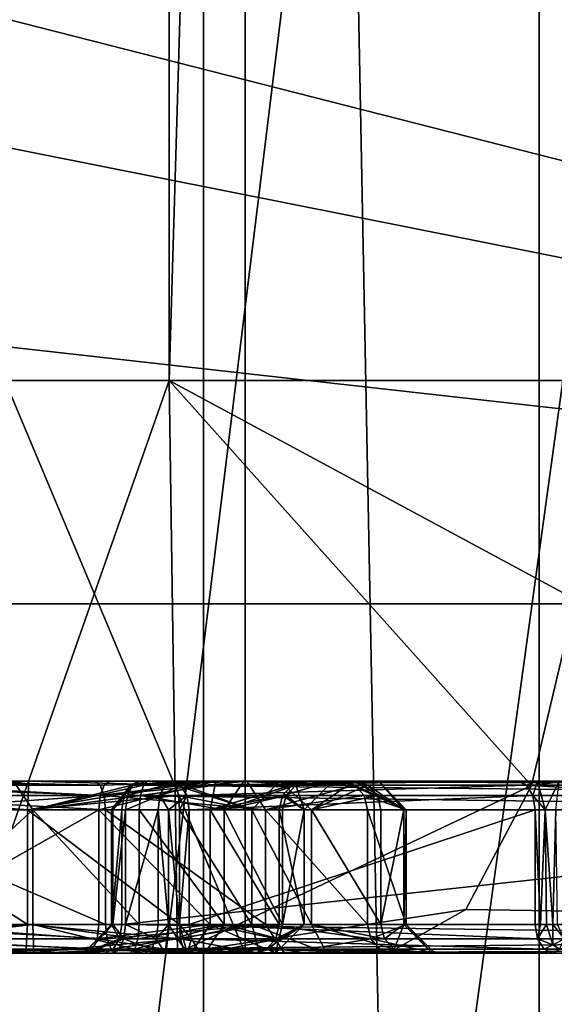
# Model space of a CAD drawing. Extents: x -32 to 32, y -14 to 113.
# Drawn here: x 3 to 4, y 86 to 87 of the extents above; entities that cross this region are included whole.
import ezdxf

# ---------------------------------------------------------------- set-up
doc = ezdxf.new("R2010")
doc.units = 0
doc.header["$MEASUREMENT"] = 0

msp = doc.modelspace()

# ---------------------------------------------------------------- linework, layer by layer
for points in [[(3.5269, 99.25, -10.3519), (3.5269, 86.5, -10.3519), (3.1605, 86.5, -10.2768)], [(3.1605, 99.25, -10.2768), (3.5269, 99.25, -10.3519), (3.1605, 86.5, -10.2768)], [(3.1605, 86.5, 10.2768), (3.5269, 99.25, 10.3519), (3.1605, 99.25, 10.2768)], [(3.1605, 86.5, 10.2768), (3.5269, 86.5, 10.3519), (3.5269, 99.25, 10.3519)], [(3.8953, 99.25, -10.2872), (3.8953, 86.5, -10.2872), (3.5269, 86.5, -10.3519)], [(3.5269, 99.25, -10.3519), (3.8953, 99.25, -10.2872), (3.5269, 86.5, -10.3519)], [(3.5269, 86.5, 10.3519), (3.8953, 86.5, 10.2872), (3.8953, 99.25, 10.2872)], [(3.5269, 86.5, 10.3519), (3.8953, 99.25, 10.2872), (3.5269, 99.25, 10.3519)], [(3.5569, 93.800003, -1.4733), (2.7224, 78.700005, -2.7224), (3.5569, 78.700005, -1.4733)], [(2.7224, 93.800003, -2.7224), (2.7224, 78.700005, -2.7224), (3.5569, 93.800003, -1.4733)], [(2.7224, 93.800003, 2.7224), (3.5569, 78.700005, 1.4733), (2.7224, 78.700005, 2.7224)], [(3.5569, 93.800003, 1.4733), (3.5569, 78.700005, 1.4733), (2.7224, 93.800003, 2.7224)], [(3.5569, 93.800003, -1.4733), (3.5569, 78.700005, -1.4733), (3.85, 78.700005)], [(3.5569, 93.800003, -1.4733), (3.85, 78.700005), (3.85, 93.800003)], [(3.5569, 93.800003, 1.4733), (3.85, 78.700005), (3.5569, 78.700005, 1.4733)], [(3.85, 93.800003), (3.85, 78.700005), (3.5569, 93.800003, 1.4733)], [(2.1048, 93.150002, -5.0813), (3.8891, 74.650002, -3.8891), (2.1048, 74.650002, -5.0813)], [(2.1048, 93.150002, -5.0813), (3.8891, 93.150002, -3.8891), (3.8891, 74.650002, -3.8891)], [(3.8891, 93.150002, 3.8891), (2.1048, 74.650002, 5.0813), (3.8891, 74.650002, 3.8891)], [(3.8891, 93.150002, 3.8891), (2.1048, 93.150002, 5.0813), (2.1048, 74.650002, 5.0813)], [(2.143, 74.75, -5.1737), (3.9598, 89.550003, -3.9598), (2.143, 89.550003, -5.1737)], [(3.9598, 74.75, -3.9598), (3.9598, 89.550003, -3.9598), (2.143, 74.75, -5.1737)], [(3.9598, 74.75, 3.9598), (2.143, 89.550003, 5.1737), (3.9598, 89.550003, 3.9598)], [(2.143, 74.75, 5.1737), (2.143, 89.550003, 5.1737), (3.9598, 74.75, 3.9598)], [(1.9091, 72.25, -6.7346), (1.9091, 87.75, -6.7346), (4.0426, 87.75, -5.7147)], [(4.0426, 72.25, -5.7147), (1.9091, 72.25, -6.7346), (4.0426, 87.75, -5.7147)], [(4.0426, 72.25, 5.7147), (4.0426, 87.75, 5.7147), (1.9091, 87.75, 6.7346)], [(1.9091, 72.25, 6.7346), (4.0426, 72.25, 5.7147), (1.9091, 87.75, 6.7346)], [(5.389, 86.304993, -20.1094), (6.363007, 87.677994, -21.670099), (0, 87.677994, -22.5849)], [(5.389, 86.304993, -20.1094), (0, 87.677994, -22.5849), (0, 87.376999, -21.884899)], [(0, 87.677994, 22.5849), (6.363007, 87.677994, 21.670099), (5.389, 86.304993, 20.1094)], [(0, 87.376999, 21.884899), (0, 87.677994, 22.5849), (5.389, 86.304993, 20.1094)], [(3.5931, 87.650002, 6.297), (3.5931, 86, 6.297), (2.9006, 86, 6.6445)], [(3.5931, 87.650002, 6.297), (2.9006, 86, 6.6445), (2.9006, 87.650002, 6.6445)], [(2.9006, 87.650002, -6.6445), (2.9006, 86, -6.6445), (3.5931, 86, -6.297)], [(2.9006, 87.650002, -6.6445), (3.5931, 86, -6.297), (3.5931, 87.650002, -6.297)], [(3.5931, 87.650002, 6.297), (4.2446, 86, 5.8776), (3.5931, 86, 6.297)], [(4.2446, 87.650002, 5.8776), (4.2446, 86, 5.8776), (3.5931, 87.650002, 6.297)], [(3.5931, 87.650002, -6.297), (3.5931, 86, -6.297), (4.2446, 86, -5.8776)], [(3.5931, 87.650002, -6.297), (4.2446, 86, -5.8776), (4.2446, 87.650002, -5.8776)], [(5.389, 86.304993, -20.1094), (0, 87.376999, -21.884899), (0, 86.908997, -21.283199)], [(0, 86.908997, 21.283199), (0, 87.376999, 21.884899), (5.389, 86.304993, 20.1094)], [(5.389, 86.304993, -20.1094), (0, 86.908997, -21.283199), (0, 86.304993, -20.8188)], [(0, 86.304993, 20.8188), (0, 86.908997, 21.283199), (5.389, 86.304993, 20.1094)], [(2.763, 85.224991, -22.2792), (0, 86.838989, -25.270901), (6.541, 86.838989, -24.4098)], [(2.763, 85.224991, 22.2792), (6.541, 86.838989, 24.4098), (0, 86.838989, 25.270901)], [(6.038002, 83.931992, -20.4011), (2.763, 85.224991, -22.2792), (6.541, 86.838989, -24.4098)], [(2.763, 85.224991, 22.2792), (6.038002, 83.931992, 20.4011), (6.541, 86.838989, 24.4098)], [(3.3508, 86, -9.8144), (3.1605, 86.5, -10.2768), (3.5269, 86.5, -10.3519)], [(3.3508, 86, 9.8144), (3.5269, 86.5, 10.3519), (3.1605, 86.5, 10.2768)], [(3.3508, 86, -9.8144), (3.5269, 86.5, -10.3519), (3.534, 86, -9.852)], [(3.534, 86, 9.852), (3.5269, 86.5, 10.3519), (3.3508, 86, 9.8144)], [(3.5269, 86.5, -10.3519), (3.8953, 86.5, -10.2872), (3.8818, 86.308701, -10.2516)], [(3.8434, 86.1464, -10.1503), (3.5269, 86.5, -10.3519), (3.8818, 86.308701, -10.2516)], [(3.534, 86, -9.852), (3.5269, 86.5, -10.3519), (3.8434, 86.1464, -10.1503)], [(3.8818, 86.308701, 10.2516), (3.8953, 86.5, 10.2872), (3.5269, 86.5, 10.3519)], [(3.8434, 86.1464, 10.1503), (3.8818, 86.308701, 10.2516), (3.5269, 86.5, 10.3519)], [(3.534, 86, 9.852), (3.8434, 86.1464, 10.1503), (3.5269, 86.5, 10.3519)], [(3.8434, 86.1464, -10.1503), (6.6066, 86.5, -8.795), (6.3063, 86, -8.3953)], [(3.8434, 86.1464, -10.1503), (3.8818, 86.308701, -10.2516), (6.6066, 86.5, -8.795)], [(6.6066, 86.5, 8.795), (3.8818, 86.308701, 10.2516), (3.8434, 86.1464, 10.1503)], [(6.3063, 86, 8.3953), (6.6066, 86.5, 8.795), (3.8434, 86.1464, 10.1503)], [(0, 83.417999, 19.151899), (0, 86.304993, 20.8188), (5.389, 86.304993, 20.1094)], [(0, 83.417999, 19.151899), (5.389, 86.304993, 20.1094), (5.919006, 83.417999, 18.2146)], [(5.389, 86.304993, -20.1094), (0, 86.304993, -20.8188), (0, 83.417999, -19.151899)], [(5.919006, 83.417999, -18.2146), (5.389, 86.304993, -20.1094), (0, 83.417999, -19.151899)], [(3.4619, 86.150002, 8.647), (3.2302, 86.150002, 8.7413), (3.2985, 86.150002, 8.6858)], [(3.4666, 86.146698, 8.6586), (3.2349, 86.146698, 8.7529), (3.2302, 86.150002, 8.7413)], [(3.4666, 86.146698, 8.6586), (3.2302, 86.150002, 8.7413), (3.4619, 86.150002, 8.647)], [(3.4701, 86.137497, 8.667), (3.2383, 86.137497, 8.7613), (3.2349, 86.146698, 8.7529)], [(3.4701, 86.137497, 8.667), (3.2349, 86.146698, 8.7529), (3.4666, 86.146698, 8.6586)], [(3.2493, 86.137497, 8.1244), (3.4029, 86.125, 8.0794), (3.4043, 86.150002, 8.1044)], [(3.2527, 86.146698, 8.1329), (3.2493, 86.137497, 8.1244), (3.4043, 86.150002, 8.1044)], [(3.2574, 86.150002, 8.1445), (3.2527, 86.146698, 8.1329), (3.4043, 86.150002, 8.1044)], [(3.4043, 86.150002, 8.1044), (3.2895, 86.150002, 8.1591), (3.2574, 86.150002, 8.1445)], [(3.4043, 86.150002, 8.1044), (3.3909, 86.150002, 8.1304), (3.2895, 86.150002, 8.1591)], [(3.2903, 86.137497, 8.6658), (3.4665, 86.137497, 8.5941), (3.2938, 86.146698, 8.6742)], [(3.2938, 86.146698, 8.6742), (3.4699, 86.146698, 8.6026), (3.2985, 86.150002, 8.6858)], [(3.2938, 86.146698, 8.6742), (3.4665, 86.137497, 8.5941), (3.4699, 86.146698, 8.6026)], [(3.4746, 86.150002, 8.6141), (3.4619, 86.150002, 8.647), (3.2985, 86.150002, 8.6858)], [(3.2985, 86.150002, 8.6858), (3.4699, 86.146698, 8.6026), (3.4746, 86.150002, 8.6141)], [(3.3909, 86.150002, 8.1304), (3.4076, 86.125, 8.1535), (3.2989, 86.125, 8.1823)], [(3.5082, 86.150002, 8.1385), (3.3909, 86.150002, 8.1304), (3.4043, 86.150002, 8.1044)], [(3.5082, 86.150002, 8.1385), (3.4076, 86.125, 8.1535), (3.3909, 86.150002, 8.1304)], [(3.4043, 86.150002, 8.1044), (3.4029, 86.125, 8.0794), (3.5325, 86.146698, 8.1004)], [(3.4029, 86.125, 8.0794), (3.535, 86.137497, 8.0916), (3.5325, 86.146698, 8.1004)], [(3.5291, 86.150002, 8.1124), (3.5082, 86.150002, 8.1385), (3.4043, 86.150002, 8.1044)], [(3.4043, 86.150002, 8.1044), (3.5325, 86.146698, 8.1004), (3.5291, 86.150002, 8.1124)], [(3.5082, 86.150002, 8.1385), (3.5044, 86.146698, 8.1504), (3.4076, 86.125, 8.1535)], [(3.5044, 86.146698, 8.1504), (3.5016, 86.137497, 8.1591), (3.4076, 86.125, 8.1535)], [(3.5945, 86.150002, 8.5731), (3.4619, 86.150002, 8.647), (3.4746, 86.150002, 8.6141)], [(3.5945, 86.150002, 8.5731), (3.4666, 86.146698, 8.6586), (3.4619, 86.150002, 8.647)], [(3.4652, 86.125, 8.591), (3.5626, 86.125, 8.5356), (3.5676, 86.150002, 8.5633)], [(3.4665, 86.137497, 8.5941), (3.4652, 86.125, 8.591), (3.5676, 86.150002, 8.5633)], [(3.4699, 86.146698, 8.6026), (3.4665, 86.137497, 8.5941), (3.5676, 86.150002, 8.5633)], [(3.5945, 86.150002, 8.5731), (3.4701, 86.137497, 8.667), (3.4666, 86.146698, 8.6586)], [(3.4746, 86.150002, 8.6141), (3.4699, 86.146698, 8.6026), (3.5676, 86.150002, 8.5633)], [(3.5945, 86.150002, 8.5731), (3.611, 86.125, 8.5919), (3.4701, 86.137497, 8.667)], [(3.5945, 86.150002, 8.5731), (3.4746, 86.150002, 8.6141), (3.5676, 86.150002, 8.5633)], [(3.4764, 86.125, 7.5203), (3.4931, 86.146698, 7.5239), (3.4876, 86.137497, 7.5312)], [(3.4764, 86.125, 7.5203), (3.4777, 86.125, 7.504), (3.4947, 86.146698, 7.5029)], [(3.4764, 86.125, 7.5203), (3.4947, 86.146698, 7.5029), (3.4931, 86.146698, 7.5239)], [(3.4777, 86.125, 7.504), (3.4903, 86.137497, 7.4949), (3.4947, 86.146698, 7.5029)], [(4.4086, 86.137497, 8.2273), (3.4876, 86.137497, 7.5312), (3.4931, 86.146698, 7.5239)], [(3.4903, 86.137497, 7.4949), (3.5187, 86.137497, 7.4796), (3.523, 86.146698, 7.4876)], [(3.4903, 86.137497, 7.4949), (3.523, 86.146698, 7.4876), (3.4947, 86.146698, 7.5029)], [(4.4141, 86.146698, 8.22), (3.4931, 86.146698, 7.5239), (3.5006, 86.150002, 7.5139)], [(3.4931, 86.146698, 7.5239), (3.4947, 86.146698, 7.5029), (3.5006, 86.150002, 7.5139)], [(4.4086, 86.137497, 8.2273), (3.4931, 86.146698, 7.5239), (4.4141, 86.146698, 8.22)], [(3.4947, 86.146698, 7.5029), (3.529, 86.150002, 7.4986), (3.5006, 86.150002, 7.5139)], [(3.4947, 86.146698, 7.5029), (3.523, 86.146698, 7.4876), (3.529, 86.150002, 7.4986)], [(3.8313, 86.150002, 7.7306), (3.5006, 86.150002, 7.5139), (3.529, 86.150002, 7.4986)], [(4.4216, 86.150002, 8.21), (3.5006, 86.150002, 7.5139), (4.3121, 86.150002, 8.0972)], [(4.3121, 86.150002, 8.0972), (3.5006, 86.150002, 7.5139), (3.9365, 86.150002, 7.8106)], [(3.9365, 86.150002, 7.8106), (3.5006, 86.150002, 7.5139), (3.8313, 86.150002, 7.7306)], [(4.4141, 86.146698, 8.22), (3.5006, 86.150002, 7.5139), (4.4216, 86.150002, 8.21)], [(3.592, 86.150002, 8.189), (3.5016, 86.137497, 8.1591), (3.5044, 86.146698, 8.1504)], [(3.592, 86.150002, 8.189), (3.5749, 86.125, 8.2072), (3.5016, 86.137497, 8.1591)], [(3.592, 86.150002, 8.189), (3.5044, 86.146698, 8.1504), (3.5082, 86.150002, 8.1385)], [(3.5291, 86.150002, 8.1124), (3.592, 86.150002, 8.189), (3.5082, 86.150002, 8.1385)], [(3.5366, 86.146698, 7.4887), (3.523, 86.146698, 7.4876), (3.5187, 86.137497, 7.4796)], [(3.5366, 86.146698, 7.4887), (3.5187, 86.137497, 7.4796), (3.5421, 86.137497, 7.4814)], [(3.529, 86.150002, 7.4986), (3.523, 86.146698, 7.4876), (3.5366, 86.146698, 7.4887)], [(3.5366, 86.146698, 7.4887), (3.8313, 86.150002, 7.7306), (3.529, 86.150002, 7.4986)], [(3.6231, 86.150002, 8.1636), (3.592, 86.150002, 8.189), (3.5291, 86.150002, 8.1124)], [(3.5291, 86.150002, 8.1124), (3.599, 86.125, 8.115), (3.6231, 86.150002, 8.1636)], [(3.5291, 86.150002, 8.1124), (3.5325, 86.146698, 8.1004), (3.599, 86.125, 8.115)], [(3.5325, 86.146698, 8.1004), (3.535, 86.137497, 8.0916), (3.599, 86.125, 8.115)], [(3.534, 86, -9.852), (3.8434, 86.1464, -10.1503), (3.786, 86.038101, -9.9986)], [(3.786, 86.038101, 9.9986), (3.8434, 86.1464, 10.1503), (3.534, 86, 9.852)], [(3.5366, 86.146698, 7.4887), (3.8389, 86.146698, 7.7207), (3.8313, 86.150002, 7.7306)], [(3.5421, 86.137497, 7.4814), (3.8389, 86.146698, 7.7207), (3.5366, 86.146698, 7.4887)], [(3.5421, 86.137497, 7.4814), (3.8445, 86.137497, 7.7135), (3.8389, 86.146698, 7.7207)], [(3.5626, 86.125, 8.5356), (3.6341, 86.146698, 8.4694), (3.6451, 86.150002, 8.4752)], [(3.5676, 86.150002, 8.5633), (3.5626, 86.125, 8.5356), (3.6451, 86.150002, 8.4752)], [(3.5626, 86.125, 8.5356), (3.6259, 86.137497, 8.4652), (3.6341, 86.146698, 8.4694)], [(3.6451, 86.150002, 8.4752), (3.5945, 86.150002, 8.5731), (3.5676, 86.150002, 8.5633)], [(3.6374, 86.146698, 8.2819), (3.5749, 86.125, 8.2072), (3.592, 86.150002, 8.189)], [(3.6374, 86.146698, 8.2819), (3.6289, 86.137497, 8.2853), (3.5749, 86.125, 8.2072)], [(3.6231, 86.150002, 8.1636), (3.649, 86.150002, 8.2772), (3.592, 86.150002, 8.189)], [(3.649, 86.150002, 8.2772), (3.6374, 86.146698, 8.2819), (3.592, 86.150002, 8.189)], [(3.6782, 86.150002, 8.4795), (3.5945, 86.150002, 8.5731), (3.6451, 86.150002, 8.4752)], [(3.689, 86.146698, 8.4857), (3.611, 86.125, 8.5919), (3.5945, 86.150002, 8.5731)], [(3.6782, 86.150002, 8.4795), (3.689, 86.146698, 8.4857), (3.5945, 86.150002, 8.5731)], [(3.599, 86.125, 8.115), (3.6512, 86.125, 8.156), (3.6231, 86.150002, 8.1636)], [(3.689, 86.146698, 8.4857), (3.697, 86.137497, 8.4902), (3.611, 86.125, 8.5919)], [(3.6231, 86.150002, 8.1636), (3.6886, 86.150002, 8.261), (3.649, 86.150002, 8.2772)], [(3.6231, 86.150002, 8.1636), (3.6512, 86.125, 8.156), (3.6886, 86.150002, 8.261)], [(3.6259, 86.137497, 8.4652), (3.6448, 86.125, 8.3791), (3.6698, 86.150002, 8.3803)], [(3.6341, 86.146698, 8.4694), (3.6259, 86.137497, 8.4652), (3.6698, 86.150002, 8.3803)], [(3.6448, 86.125, 8.3791), (3.6289, 86.137497, 8.2853), (3.6374, 86.146698, 8.2819)], [(3.6451, 86.150002, 8.4752), (3.6341, 86.146698, 8.4694), (3.6698, 86.150002, 8.3803)], [(3.6698, 86.150002, 8.3803), (3.6374, 86.146698, 8.2819), (3.649, 86.150002, 8.2772)], [(3.6698, 86.150002, 8.3803), (3.6448, 86.125, 8.3791), (3.6374, 86.146698, 8.2819)], [(3.6698, 86.150002, 8.3803), (3.6782, 86.150002, 8.4795), (3.6451, 86.150002, 8.4752)], [(3.649, 86.150002, 8.2772), (3.7099, 86.150002, 8.374), (3.6698, 86.150002, 8.3803)], [(3.6886, 86.150002, 8.261), (3.7099, 86.150002, 8.374), (3.649, 86.150002, 8.2772)], [(3.6512, 86.125, 8.156), (3.7002, 86.146698, 8.2563), (3.6886, 86.150002, 8.261)], [(3.6512, 86.125, 8.156), (3.7087, 86.137497, 8.2529), (3.7002, 86.146698, 8.2563)], [(3.7099, 86.150002, 8.374), (3.6782, 86.150002, 8.4795), (3.6698, 86.150002, 8.3803)], [(3.7338, 86.125, 8.389), (3.689, 86.146698, 8.4857), (3.6782, 86.150002, 8.4795)], [(3.7099, 86.150002, 8.374), (3.7338, 86.125, 8.389), (3.6782, 86.150002, 8.4795)], [(3.6886, 86.150002, 8.261), (3.7318, 86.125, 8.3215), (3.7099, 86.150002, 8.374)], [(3.6886, 86.150002, 8.261), (3.7002, 86.146698, 8.2563), (3.7318, 86.125, 8.3215)], [(3.7338, 86.125, 8.389), (3.697, 86.137497, 8.4902), (3.689, 86.146698, 8.4857)], [(3.7002, 86.146698, 8.2563), (3.7087, 86.137497, 8.2529), (3.7318, 86.125, 8.3215)], [(3.7318, 86.125, 8.3215), (3.7338, 86.125, 8.389), (3.7099, 86.150002, 8.374)], [(3.786, 86.038101, -9.9986), (3.8434, 86.1464, -10.1503), (6.3063, 86, -8.3953)], [(6.3063, 86, 8.3953), (3.8434, 86.1464, 10.1503), (3.786, 86.038101, 9.9986)], [(3.9365, 86.150002, 7.8106), (3.8313, 86.150002, 7.7306), (3.8484, 86.150002, 7.7391)], [(3.8313, 86.150002, 7.7306), (3.8389, 86.146698, 7.7207), (3.8484, 86.150002, 7.7391)], [(3.8389, 86.146698, 7.7207), (3.8445, 86.137497, 7.7135), (3.8484, 86.150002, 7.7391)], [(3.8484, 86.150002, 7.7391), (3.8445, 86.137497, 7.7135), (3.8551, 86.125, 7.715)], [(3.9184, 86.150002, 7.7834), (3.8484, 86.150002, 7.7391), (3.8673, 86.150002, 7.7407)], [(3.9184, 86.150002, 7.7834), (3.9365, 86.150002, 7.8106), (3.8484, 86.150002, 7.7391)], [(3.8484, 86.150002, 7.7391), (3.8551, 86.125, 7.715), (3.8673, 86.150002, 7.7407)], [(3.8673, 86.150002, 7.7407), (3.8551, 86.125, 7.715), (3.8646, 86.125, 7.7158)], [(3.4713, 86.125, 8.6701), (3.2396, 86.125, 8.7644), (3.2383, 86.137497, 8.7613)], [(3.4713, 86.125, 8.6701), (3.2383, 86.137497, 8.7613), (3.4701, 86.137497, 8.667)], [(3.2493, 86.137497, 8.1244), (3.248, 86.125, 8.1213), (3.4029, 86.125, 8.0794)], [(3.2891, 86.125, 8.6627), (3.4652, 86.125, 8.591), (3.4665, 86.137497, 8.5941)], [(3.2891, 86.125, 8.6627), (3.4665, 86.137497, 8.5941), (3.2903, 86.137497, 8.6658)], [(3.4029, 86.125, 8.0794), (3.5359, 86.125, 8.0884), (3.535, 86.137497, 8.0916)], [(3.5016, 86.137497, 8.1591), (3.5005, 86.125, 8.1623), (3.4076, 86.125, 8.1535)], [(3.611, 86.125, 8.5919), (3.4713, 86.125, 8.6701), (3.4701, 86.137497, 8.667)], [(3.4855, 86.125, 7.5338), (3.4764, 86.125, 7.5203), (3.4876, 86.137497, 7.5312)], [(3.4777, 86.125, 7.504), (3.4887, 86.125, 7.4919), (3.4903, 86.137497, 7.4949)], [(4.4066, 86.125, 8.23), (3.4855, 86.125, 7.5338), (3.4876, 86.137497, 7.5312)], [(4.4066, 86.125, 8.23), (3.4876, 86.137497, 7.5312), (4.4086, 86.137497, 8.2273)], [(3.4887, 86.125, 7.4919), (3.5171, 86.125, 7.4766), (3.5187, 86.137497, 7.4796)], [(3.4887, 86.125, 7.4919), (3.5187, 86.137497, 7.4796), (3.4903, 86.137497, 7.4949)], [(3.5749, 86.125, 8.2072), (3.5005, 86.125, 8.1623), (3.5016, 86.137497, 8.1591)], [(3.5187, 86.137497, 7.4796), (3.5171, 86.125, 7.4766), (3.5262, 86.125, 7.4738)], [(3.5421, 86.137497, 7.4814), (3.5187, 86.137497, 7.4796), (3.5262, 86.125, 7.4738)], [(3.5421, 86.137497, 7.4814), (3.5262, 86.125, 7.4738), (3.5357, 86.125, 7.4745)], [(3.535, 86.137497, 8.0916), (3.5359, 86.125, 8.0884), (3.599, 86.125, 8.115)], [(3.5421, 86.137497, 7.4814), (3.5357, 86.125, 7.4745), (3.5442, 86.125, 7.4788)], [(3.5442, 86.125, 7.4788), (3.8445, 86.137497, 7.7135), (3.5421, 86.137497, 7.4814)], [(3.5442, 86.125, 7.4788), (3.8466, 86.125, 7.7108), (3.8445, 86.137497, 7.7135)], [(3.5626, 86.125, 8.5356), (3.623, 86.125, 8.4637), (3.6259, 86.137497, 8.4652)], [(3.6289, 86.137497, 8.2853), (3.6258, 86.125, 8.2866), (3.5749, 86.125, 8.2072)], [(3.697, 86.137497, 8.4902), (3.6999, 86.125, 8.4918), (3.611, 86.125, 8.5919)], [(3.6259, 86.137497, 8.4652), (3.623, 86.125, 8.4637), (3.6448, 86.125, 8.3791)], [(3.6448, 86.125, 8.3791), (3.6258, 86.125, 8.2866), (3.6289, 86.137497, 8.2853)], [(3.6512, 86.125, 8.156), (3.7118, 86.125, 8.2516), (3.7087, 86.137497, 8.2529)], [(3.7338, 86.125, 8.389), (3.6999, 86.125, 8.4918), (3.697, 86.137497, 8.4902)], [(3.7087, 86.137497, 8.2529), (3.7118, 86.125, 8.2516), (3.7318, 86.125, 8.3215)], [(3.8445, 86.137497, 7.7135), (3.8466, 86.125, 7.7108), (3.8551, 86.125, 7.715)], [(3.4713, 86.025002, 8.6701), (3.2396, 86.025002, 8.7644), (3.2396, 86.125, 8.7644)], [(3.4713, 86.025002, 8.6701), (3.2396, 86.125, 8.7644), (3.4713, 86.125, 8.6701)], [(3.248, 86.125, 8.1213), (3.4029, 86.025002, 8.0794), (3.4029, 86.125, 8.0794)], [(3.248, 86.025002, 8.1213), (3.4029, 86.025002, 8.0794), (3.248, 86.125, 8.1213)], [(3.2891, 86.025002, 8.6627), (3.4652, 86.025002, 8.591), (3.4652, 86.125, 8.591)], [(3.2891, 86.025002, 8.6627), (3.4652, 86.125, 8.591), (3.2891, 86.125, 8.6627)], [(3.4076, 86.125, 8.1535), (3.2989, 86.025002, 8.1823), (3.2989, 86.125, 8.1823)], [(3.4076, 86.025002, 8.1535), (3.2989, 86.025002, 8.1823), (3.4076, 86.125, 8.1535)], [(3.4029, 86.125, 8.0794), (3.5359, 86.025002, 8.0884), (3.5359, 86.125, 8.0884)], [(3.4029, 86.025002, 8.0794), (3.5359, 86.025002, 8.0884), (3.4029, 86.125, 8.0794)], [(3.5005, 86.025002, 8.1623), (3.4076, 86.125, 8.1535), (3.5005, 86.125, 8.1623)], [(3.5005, 86.025002, 8.1623), (3.4076, 86.025002, 8.1535), (3.4076, 86.125, 8.1535)], [(3.4652, 86.125, 8.591), (3.5626, 86.025002, 8.5356), (3.5626, 86.125, 8.5356)], [(3.4652, 86.025002, 8.591), (3.5626, 86.025002, 8.5356), (3.4652, 86.125, 8.591)], [(3.611, 86.025002, 8.5919), (3.4713, 86.025002, 8.6701), (3.4713, 86.125, 8.6701)], [(3.611, 86.025002, 8.5919), (3.4713, 86.125, 8.6701), (3.611, 86.125, 8.5919)], [(3.4764, 86.125, 7.5203), (3.4764, 86.025002, 7.5203), (3.4777, 86.025002, 7.504)], [(3.4764, 86.125, 7.5203), (3.4777, 86.025002, 7.504), (3.4777, 86.125, 7.504)], [(3.4855, 86.125, 7.5338), (3.4855, 86.025002, 7.5338), (3.4764, 86.025002, 7.5203)], [(3.4855, 86.125, 7.5338), (3.4764, 86.025002, 7.5203), (3.4764, 86.125, 7.5203)], [(3.4887, 86.125, 7.4919), (3.4777, 86.025002, 7.504), (3.4887, 86.025002, 7.4919)], [(3.4777, 86.125, 7.504), (3.4777, 86.025002, 7.504), (3.4887, 86.125, 7.4919)], [(4.4066, 86.125, 8.23), (3.4855, 86.025002, 7.5338), (3.4855, 86.125, 7.5338)], [(4.4066, 86.025002, 8.23), (3.4855, 86.025002, 7.5338), (4.4066, 86.125, 8.23)], [(3.4887, 86.025002, 7.4919), (3.5171, 86.025002, 7.4766), (3.5171, 86.125, 7.4766)], [(3.4887, 86.025002, 7.4919), (3.5171, 86.125, 7.4766), (3.4887, 86.125, 7.4919)], [(3.5749, 86.025002, 8.2072), (3.5005, 86.025002, 8.1623), (3.5005, 86.125, 8.1623)], [(3.5749, 86.025002, 8.2072), (3.5005, 86.125, 8.1623), (3.5749, 86.125, 8.2072)], [(3.5171, 86.125, 7.4766), (3.5171, 86.025002, 7.4766), (3.5262, 86.025002, 7.4738)], [(3.5171, 86.125, 7.4766), (3.5262, 86.025002, 7.4738), (3.5262, 86.125, 7.4738)], [(3.5262, 86.125, 7.4738), (3.5262, 86.025002, 7.4738), (3.5357, 86.025002, 7.4745)], [(3.5262, 86.125, 7.4738), (3.5357, 86.025002, 7.4745), (3.5357, 86.125, 7.4745)], [(3.5442, 86.125, 7.4788), (3.5357, 86.025002, 7.4745), (3.5442, 86.025002, 7.4788)], [(3.5357, 86.125, 7.4745), (3.5357, 86.025002, 7.4745), (3.5442, 86.125, 7.4788)], [(3.599, 86.025002, 8.115), (3.599, 86.125, 8.115), (3.5359, 86.125, 8.0884)], [(3.5359, 86.025002, 8.0884), (3.599, 86.025002, 8.115), (3.5359, 86.125, 8.0884)], [(3.5442, 86.025002, 7.4788), (3.8466, 86.025002, 7.7108), (3.8466, 86.125, 7.7108)], [(3.5442, 86.025002, 7.4788), (3.8466, 86.125, 7.7108), (3.5442, 86.125, 7.4788)], [(3.5626, 86.125, 8.5356), (3.623, 86.025002, 8.4637), (3.623, 86.125, 8.4637)], [(3.5626, 86.025002, 8.5356), (3.623, 86.025002, 8.4637), (3.5626, 86.125, 8.5356)], [(3.6258, 86.025002, 8.2866), (3.5749, 86.125, 8.2072), (3.6258, 86.125, 8.2866)], [(3.6258, 86.025002, 8.2866), (3.5749, 86.025002, 8.2072), (3.5749, 86.125, 8.2072)], [(3.6512, 86.025002, 8.156), (3.6512, 86.125, 8.156), (3.599, 86.125, 8.115)], [(3.599, 86.025002, 8.115), (3.6512, 86.025002, 8.156), (3.599, 86.125, 8.115)], [(3.6999, 86.025002, 8.4919), (3.611, 86.125, 8.5919), (3.6999, 86.125, 8.4918)], [(3.6999, 86.025002, 8.4919), (3.611, 86.025002, 8.5919), (3.611, 86.125, 8.5919)], [(3.6448, 86.025002, 8.3791), (3.6448, 86.125, 8.3791), (3.623, 86.125, 8.4637)], [(3.623, 86.025002, 8.4637), (3.6448, 86.025002, 8.3791), (3.623, 86.125, 8.4637)], [(3.6258, 86.025002, 8.2866), (3.6258, 86.125, 8.2866), (3.6448, 86.125, 8.3791)], [(3.6448, 86.025002, 8.3791), (3.6258, 86.025002, 8.2866), (3.6448, 86.125, 8.3791)], [(3.6512, 86.125, 8.156), (3.7118, 86.025002, 8.2516), (3.7118, 86.125, 8.2516)], [(3.6512, 86.025002, 8.156), (3.7118, 86.025002, 8.2516), (3.6512, 86.125, 8.156)], [(3.7338, 86.025002, 8.3891), (3.6999, 86.025002, 8.4919), (3.6999, 86.125, 8.4918)], [(3.7338, 86.025002, 8.3891), (3.6999, 86.125, 8.4918), (3.7338, 86.125, 8.389)], [(3.7118, 86.025002, 8.2516), (3.7318, 86.125, 8.3215), (3.7118, 86.125, 8.2516)], [(3.7118, 86.025002, 8.2516), (3.7318, 86.025002, 8.3216), (3.7318, 86.125, 8.3215)], [(3.7318, 86.025002, 8.3216), (3.7338, 86.125, 8.389), (3.7318, 86.125, 8.3215)], [(3.7318, 86.025002, 8.3216), (3.7338, 86.025002, 8.3891), (3.7338, 86.125, 8.389)], [(3.8512, 86.025002, 7.7136), (3.8551, 86.125, 7.715), (3.8466, 86.125, 7.7108)], [(3.8466, 86.025002, 7.7108), (3.8512, 86.025002, 7.7136), (3.8466, 86.125, 7.7108)], [(3.8512, 86.025002, 7.7136), (3.8564, 86.025002, 7.7154), (3.8551, 86.125, 7.715)], [(3.8618, 86.025002, 7.716), (3.8646, 86.125, 7.7158), (3.8551, 86.125, 7.715)], [(3.8564, 86.025002, 7.7154), (3.8618, 86.025002, 7.716), (3.8551, 86.125, 7.715)], [(3.8618, 86.025002, 7.716), (3.8659, 86.025002, 7.7156), (3.8646, 86.125, 7.7158)], [(3.534, 86, -9.852), (3.786, 86.038101, -9.9986), (3.7182, 86, -9.8196)], [(3.7182, 86, 9.8196), (3.786, 86.038101, 9.9986), (3.534, 86, 9.852)], [(3.7182, 86, -9.8196), (3.786, 86.038101, -9.9986), (6.3063, 86, -8.3953)], [(6.3063, 86, 8.3953), (3.786, 86.038101, 9.9986), (3.7182, 86, 9.8196)], [(3.4726, 86.012497, 8.6732), (3.2409, 86.012497, 8.7675), (3.2396, 86.025002, 8.7644)], [(3.4713, 86.025002, 8.6701), (3.4726, 86.012497, 8.6732), (3.2396, 86.025002, 8.7644)], [(3.2433, 86.003304, 8.1098), (3.4015, 86, 8.0544), (3.4029, 86.025002, 8.0794)], [(3.2468, 86.012497, 8.1182), (3.2433, 86.003304, 8.1098), (3.4029, 86.025002, 8.0794)], [(3.248, 86.025002, 8.1213), (3.2468, 86.012497, 8.1182), (3.4029, 86.025002, 8.0794)], [(3.2891, 86.025002, 8.6627), (3.2878, 86.012497, 8.6596), (3.464, 86.012497, 8.5879)], [(3.2891, 86.025002, 8.6627), (3.464, 86.012497, 8.5879), (3.4652, 86.025002, 8.591)], [(3.4076, 86.025002, 8.1535), (3.3002, 86.012497, 8.1854), (3.2989, 86.025002, 8.1823)], [(3.4076, 86.025002, 8.1535), (3.4085, 86, 8.1785), (3.3002, 86.012497, 8.1854)], [(3.4029, 86.025002, 8.0794), (3.4015, 86, 8.0544), (3.5368, 86.012497, 8.0851)], [(3.4029, 86.025002, 8.0794), (3.5368, 86.012497, 8.0851), (3.5359, 86.025002, 8.0884)], [(3.4967, 86.003304, 8.1742), (3.4085, 86, 8.1785), (3.4076, 86.025002, 8.1535)], [(3.4995, 86.012497, 8.1654), (3.4967, 86.003304, 8.1742), (3.4076, 86.025002, 8.1535)], [(3.5005, 86.025002, 8.1623), (3.4995, 86.012497, 8.1654), (3.4076, 86.025002, 8.1535)], [(3.4777, 86.025002, 7.504), (3.4523, 86, 7.5266), (3.4548, 86, 7.494)], [(3.4764, 86.025002, 7.5203), (3.4523, 86, 7.5266), (3.4777, 86.025002, 7.504)], [(3.4835, 86.012497, 7.5365), (3.4523, 86, 7.5266), (3.4764, 86.025002, 7.5203)], [(3.4777, 86.025002, 7.504), (3.4548, 86, 7.494), (3.4872, 86.012497, 7.489)], [(3.464, 86.012497, 8.5879), (3.5458, 86, 8.517), (3.5626, 86.025002, 8.5356)], [(3.4652, 86.025002, 8.591), (3.464, 86.012497, 8.5879), (3.5626, 86.025002, 8.5356)], [(3.611, 86.025002, 8.5919), (3.4726, 86.012497, 8.6732), (3.4713, 86.025002, 8.6701)], [(3.611, 86.025002, 8.5919), (3.476, 86.003304, 8.6817), (3.4726, 86.012497, 8.6732)], [(3.611, 86.025002, 8.5919), (3.6274, 86, 8.6108), (3.476, 86.003304, 8.6817)], [(3.4855, 86.025002, 7.5338), (3.4835, 86.012497, 7.5365), (3.4764, 86.025002, 7.5203)], [(3.4777, 86.025002, 7.504), (3.4872, 86.012497, 7.489), (3.4887, 86.025002, 7.4919)], [(4.4045, 86.012497, 8.2327), (3.4835, 86.012497, 7.5365), (3.4855, 86.025002, 7.5338)], [(4.4066, 86.025002, 8.23), (4.4045, 86.012497, 8.2327), (3.4855, 86.025002, 7.5338)], [(3.4887, 86.025002, 7.4919), (3.4872, 86.012497, 7.489), (3.5155, 86.012497, 7.4737)], [(3.4887, 86.025002, 7.4919), (3.5155, 86.012497, 7.4737), (3.5171, 86.025002, 7.4766)], [(3.5749, 86.025002, 8.2072), (3.4967, 86.003304, 8.1742), (3.4995, 86.012497, 8.1654)], [(3.5749, 86.025002, 8.2072), (3.5578, 86, 8.2255), (3.4967, 86.003304, 8.1742)], [(3.5749, 86.025002, 8.2072), (3.4995, 86.012497, 8.1654), (3.5005, 86.025002, 8.1623)], [(3.5155, 86.012497, 7.4737), (3.5234, 86, 7.4489), (3.5262, 86.025002, 7.4738)], [(3.5171, 86.025002, 7.4766), (3.5155, 86.012497, 7.4737), (3.5262, 86.025002, 7.4738)], [(3.5262, 86.025002, 7.4738), (3.5234, 86, 7.4489), (3.5424, 86, 7.4504)], [(3.5262, 86.025002, 7.4738), (3.5424, 86, 7.4504), (3.5357, 86.025002, 7.4745)], [(3.5357, 86.025002, 7.4745), (3.5462, 86.012497, 7.4761), (3.5442, 86.025002, 7.4788)], [(3.5357, 86.025002, 7.4745), (3.5424, 86, 7.4504), (3.5462, 86.012497, 7.4761)], [(3.5359, 86.025002, 8.0884), (3.5368, 86.012497, 8.0851), (3.599, 86.025002, 8.115)], [(3.5368, 86.012497, 8.0851), (3.6058, 86, 8.0901), (3.599, 86.025002, 8.115)], [(3.5442, 86.025002, 7.4788), (3.8486, 86.012497, 7.7081), (3.8466, 86.025002, 7.7108)], [(3.5442, 86.025002, 7.4788), (3.5462, 86.012497, 7.4761), (3.8486, 86.012497, 7.7081)], [(3.5626, 86.025002, 8.5356), (3.5458, 86, 8.517), (3.6119, 86.003403, 8.4579)], [(3.6227, 86.012497, 8.2878), (3.5578, 86, 8.2255), (3.5749, 86.025002, 8.2072)], [(3.5626, 86.025002, 8.5356), (3.6119, 86.003403, 8.4579), (3.62, 86.012497, 8.4621)], [(3.5626, 86.025002, 8.5356), (3.62, 86.012497, 8.4621), (3.623, 86.025002, 8.4637)], [(3.6258, 86.025002, 8.2866), (3.6227, 86.012497, 8.2878), (3.5749, 86.025002, 8.2072)], [(3.599, 86.025002, 8.115), (3.6058, 86, 8.0901), (3.6645, 86, 8.1339)], [(3.599, 86.025002, 8.115), (3.6645, 86, 8.1339), (3.6512, 86.025002, 8.156)], [(3.7028, 86.012497, 8.4935), (3.6274, 86, 8.6108), (3.611, 86.025002, 8.5919)], [(3.6999, 86.025002, 8.4919), (3.7028, 86.012497, 8.4935), (3.611, 86.025002, 8.5919)], [(3.6119, 86.003403, 8.4579), (3.6198, 86, 8.378), (3.6448, 86.025002, 8.3791)], [(3.62, 86.012497, 8.4621), (3.6119, 86.003403, 8.4579), (3.6448, 86.025002, 8.3791)], [(3.6448, 86.025002, 8.3791), (3.6198, 86, 8.378), (3.6227, 86.012497, 8.2878)], [(3.623, 86.025002, 8.4637), (3.62, 86.012497, 8.4621), (3.6448, 86.025002, 8.3791)], [(3.6448, 86.025002, 8.3791), (3.6227, 86.012497, 8.2878), (3.6258, 86.025002, 8.2866)], [(3.6512, 86.025002, 8.156), (3.7233, 86.003304, 8.2469), (3.7149, 86.012497, 8.2504)], [(3.6512, 86.025002, 8.156), (3.7149, 86.012497, 8.2504), (3.7118, 86.025002, 8.2516)], [(3.6512, 86.025002, 8.156), (3.6645, 86, 8.1339), (3.7233, 86.003304, 8.2469)], [(3.7338, 86.025002, 8.3891), (3.7028, 86.012497, 8.4935), (3.6999, 86.025002, 8.4919)], [(3.7338, 86.025002, 8.3891), (3.7587, 86, 8.3919), (3.7028, 86.012497, 8.4935)], [(3.7118, 86.025002, 8.2516), (3.7149, 86.012497, 8.2504), (3.7318, 86.025002, 8.3216)], [(3.7149, 86.012497, 8.2504), (3.7233, 86.003304, 8.2469), (3.7318, 86.025002, 8.3216)], [(3.7233, 86.003304, 8.2469), (3.7565, 86, 8.3181), (3.7318, 86.025002, 8.3216)], [(3.7318, 86.025002, 8.3216), (3.7565, 86, 8.3181), (3.7338, 86.025002, 8.3891)], [(3.7565, 86, 8.3181), (3.7587, 86, 8.3919), (3.7338, 86.025002, 8.3891)], [(3.8466, 86.025002, 7.7108), (3.8486, 86.012497, 7.7081), (3.8512, 86.025002, 7.7136)], [(3.8512, 86.025002, 7.7136), (3.8486, 86.012497, 7.7081), (3.8564, 86.025002, 7.7154)], [(3.8618, 86.007301, 7.7086), (3.8564, 86.025002, 7.7154), (3.8486, 86.012497, 7.7081)], [(3.8618, 86.007301, 7.7086), (3.8618, 86.025002, 7.716), (3.8564, 86.025002, 7.7154)], [(3.8721, 86.012497, 7.71), (3.8659, 86.025002, 7.7156), (3.8618, 86.025002, 7.716)], [(3.8618, 86.007301, 7.7086), (3.8721, 86.012497, 7.71), (3.8618, 86.025002, 7.716)], [(3.476, 86.003304, 8.6817), (3.2443, 86.003304, 8.776), (3.2409, 86.012497, 8.7675)], [(3.4726, 86.012497, 8.6732), (3.476, 86.003304, 8.6817), (3.2409, 86.012497, 8.7675)], [(3.2878, 86.012497, 8.6596), (3.2844, 86.003304, 8.6511), (3.4605, 86.003304, 8.5794)], [(3.2878, 86.012497, 8.6596), (3.4605, 86.003304, 8.5794), (3.464, 86.012497, 8.5879)], [(3.4085, 86, 8.1785), (3.3036, 86.003304, 8.1939), (3.3002, 86.012497, 8.1854)], [(3.4015, 86, 8.0544), (3.5393, 86.003304, 8.0763), (3.5368, 86.012497, 8.0851)], [(3.4835, 86.012497, 7.5365), (3.478, 86.003304, 7.5438), (3.4523, 86, 7.5266)], [(3.4872, 86.012497, 7.489), (3.4548, 86, 7.494), (3.4828, 86.003304, 7.4809)], [(3.464, 86.012497, 8.5879), (3.4605, 86.003304, 8.5794), (3.5458, 86, 8.517)], [(4.4045, 86.012497, 8.2327), (3.478, 86.003304, 7.5438), (3.4835, 86.012497, 7.5365)], [(4.4045, 86.012497, 8.2327), (4.399, 86.003304, 8.24), (3.478, 86.003304, 7.5438)], [(3.4872, 86.012497, 7.489), (3.4828, 86.003304, 7.4809), (3.5112, 86.003304, 7.4656)], [(3.4872, 86.012497, 7.489), (3.5112, 86.003304, 7.4656), (3.5155, 86.012497, 7.4737)], [(3.5155, 86.012497, 7.4737), (3.5112, 86.003304, 7.4656), (3.5234, 86, 7.4489)], [(3.5368, 86.012497, 8.0851), (3.5393, 86.003304, 8.0763), (3.6058, 86, 8.0901)], [(3.5462, 86.012497, 7.4761), (3.5424, 86, 7.4504), (3.5518, 86.003304, 7.4689)], [(3.5462, 86.012497, 7.4761), (3.8542, 86.003304, 7.7009), (3.8486, 86.012497, 7.7081)], [(3.5462, 86.012497, 7.4761), (3.5518, 86.003304, 7.4689), (3.8542, 86.003304, 7.7009)], [(3.6227, 86.012497, 8.2878), (3.6143, 86.003304, 8.2913), (3.5578, 86, 8.2255)], [(3.6198, 86, 8.378), (3.6143, 86.003304, 8.2913), (3.6227, 86.012497, 8.2878)], [(3.7028, 86.012497, 8.4935), (3.7108, 86.003304, 8.498), (3.6274, 86, 8.6108)], [(3.7587, 86, 8.3919), (3.7108, 86.003304, 8.498), (3.7028, 86.012497, 8.4935)], [(3.8618, 86.007301, 7.7086), (3.8486, 86.012497, 7.7081), (3.8542, 86.003304, 7.7009)], [(3.8618, 86.007301, 7.7086), (3.8542, 86.003304, 7.7009), (3.8677, 86.003304, 7.702)], [(3.8618, 86.007301, 7.7086), (3.8677, 86.003304, 7.702), (3.8721, 86.012497, 7.71)], [(2.877, 86, 7.7164), (3.4548, 86, 7.494), (2.9009, 86, 7.7265)], [(2.877, 86, 7.7164), (2.9006, 86, 6.6445), (3.4548, 86, 7.494)], [(2.8899, 86, -9.306), (3.0862, 86, -9.5595), (3.7182, 86, -9.8196)], [(3.5931, 86, -6.297), (2.8899, 86, -9.306), (3.7182, 86, -9.8196)], [(2.9006, 86, -6.6445), (2.8899, 86, -9.306), (3.5931, 86, -6.297)], [(3.5234, 86, 7.4489), (2.9006, 86, 6.6445), (3.5931, 86, 6.297)], [(3.5052, 86, 7.4546), (2.9006, 86, 6.6445), (3.5234, 86, 7.4489)], [(3.4769, 86, 7.4699), (2.9006, 86, 6.6445), (3.5052, 86, 7.4546)], [(3.4548, 86, 7.494), (2.9006, 86, 6.6445), (3.4769, 86, 7.4699)], [(2.9009, 86, 7.7265), (3.4548, 86, 7.494), (3.4523, 86, 7.5266)], [(2.9165, 86, 7.7471), (2.9009, 86, 7.7265), (3.4523, 86, 7.5266)], [(2.9165, 86, 7.7471), (3.4523, 86, 7.5266), (3.4705, 86, 7.5538)], [(3.2386, 86, 8.0982), (2.9165, 86, 7.7471), (3.4705, 86, 7.5538)], [(3.0862, 86, -9.5595), (3.534, 86, -9.852), (3.7182, 86, -9.8196)], [(3.0862, 86, -9.5595), (3.3508, 86, -9.8144), (3.534, 86, -9.852)], [(3.0862, 86, 9.5595), (3.249, 86, 8.7876), (3.4808, 86, 8.6933)], [(3.0862, 86, 9.5595), (3.4808, 86, 8.6933), (3.7182, 86, 9.8196)], [(3.1943, 86, 9.7121), (3.0862, 86, 9.5595), (3.7182, 86, 9.8196)], [(3.1322, 86, 8.2771), (3.3083, 86, 8.2054), (3.4558, 86, 8.5678)], [(3.2797, 86, 8.6395), (3.1322, 86, 8.2771), (3.4558, 86, 8.5678)], [(3.1943, 86, 9.7121), (3.534, 86, 9.852), (3.3508, 86, 9.8144)], [(3.1943, 86, 9.7121), (3.7182, 86, 9.8196), (3.534, 86, 9.852)], [(3.2433, 86.003304, 8.1098), (3.2386, 86, 8.0982), (3.4015, 86, 8.0544)], [(3.2386, 86, 8.0982), (3.4705, 86, 7.5538), (3.4015, 86, 8.0544)], [(3.476, 86.003304, 8.6817), (3.249, 86, 8.7876), (3.2443, 86.003304, 8.776)], [(3.476, 86.003304, 8.6817), (3.4808, 86, 8.6933), (3.249, 86, 8.7876)], [(3.2844, 86.003304, 8.6511), (3.2797, 86, 8.6395), (3.4558, 86, 8.5678)], [(3.2844, 86.003304, 8.6511), (3.4558, 86, 8.5678), (3.4605, 86.003304, 8.5794)], [(3.4085, 86, 8.1785), (3.3083, 86, 8.2054), (3.3036, 86.003304, 8.1939)], [(3.5458, 86, 8.517), (3.3083, 86, 8.2054), (3.4085, 86, 8.1785)], [(3.4558, 86, 8.5678), (3.3083, 86, 8.2054), (3.5458, 86, 8.517)], [(3.4015, 86, 8.0544), (3.5427, 86, 8.0643), (3.5393, 86.003304, 8.0763)], [(3.4015, 86, 8.0544), (3.4705, 86, 7.5538), (3.5427, 86, 8.0643)], [(3.4967, 86.003304, 8.1742), (3.4929, 86, 8.1861), (3.4085, 86, 8.1785)], [(3.4085, 86, 8.1785), (3.4929, 86, 8.1861), (3.6027, 86, 8.296)], [(3.5458, 86, 8.517), (3.4085, 86, 8.1785), (3.6027, 86, 8.296)], [(3.478, 86.003304, 7.5438), (3.4705, 86, 7.5538), (3.4523, 86, 7.5266)], [(3.4548, 86, 7.494), (3.4769, 86, 7.4699), (3.4828, 86.003304, 7.4809)], [(3.4605, 86.003304, 8.5794), (3.4558, 86, 8.5678), (3.5458, 86, 8.517)], [(4.399, 86.003304, 8.24), (4.3915, 86, 8.2499), (3.4705, 86, 7.5538)], [(4.399, 86.003304, 8.24), (3.4705, 86, 7.5538), (3.478, 86.003304, 7.5438)], [(3.4705, 86, 7.5538), (4.3915, 86, 8.2499), (3.6645, 86, 8.1339)], [(3.4705, 86, 7.5538), (3.6645, 86, 8.1339), (3.6058, 86, 8.0901)], [(3.4705, 86, 7.5538), (3.6058, 86, 8.0901), (3.5427, 86, 8.0643)], [(3.6274, 86, 8.6108), (3.4808, 86, 8.6933), (3.476, 86.003304, 8.6817)], [(3.4828, 86.003304, 7.4809), (3.4769, 86, 7.4699), (3.5052, 86, 7.4546)], [(3.7182, 86, 9.8196), (3.4808, 86, 8.6933), (3.6274, 86, 8.6108)], [(3.4828, 86.003304, 7.4809), (3.5052, 86, 7.4546), (3.5112, 86.003304, 7.4656)], [(3.5578, 86, 8.2255), (3.4929, 86, 8.1861), (3.4967, 86.003304, 8.1742)], [(3.6027, 86, 8.296), (3.4929, 86, 8.1861), (3.5578, 86, 8.2255)], [(3.5112, 86.003304, 7.4656), (3.5052, 86, 7.4546), (3.5234, 86, 7.4489)], [(3.5234, 86, 7.4489), (3.5931, 86, 6.297), (3.5424, 86, 7.4504)], [(3.5393, 86.003304, 8.0763), (3.5427, 86, 8.0643), (3.6058, 86, 8.0901)], [(3.5424, 86, 7.4504), (3.5594, 86, 7.4589), (3.5518, 86.003304, 7.4689)], [(3.5424, 86, 7.4504), (4.2775, 86, 7.0536), (4.2752, 86, 7.0724)], [(3.5424, 86, 7.4504), (4.2752, 86, 7.0724), (3.5594, 86, 7.4589)], [(3.5424, 86, 7.4504), (3.5931, 86, 6.297), (4.2775, 86, 7.0536)], [(3.5458, 86, 8.517), (3.6008, 86, 8.4521), (3.6119, 86.003403, 8.4579)], [(3.5458, 86, 8.517), (3.6027, 86, 8.296), (3.6008, 86, 8.4521)], [(3.5518, 86.003304, 7.4689), (3.5594, 86, 7.4589), (3.8618, 86, 7.691)], [(3.5518, 86.003304, 7.4689), (3.8618, 86, 7.691), (3.8542, 86.003304, 7.7009)], [(3.6143, 86.003304, 8.2913), (3.6027, 86, 8.296), (3.5578, 86, 8.2255)], [(3.5594, 86, 7.4589), (4.2752, 86, 7.0724), (4.3013, 86, 7.4538)], [(3.5594, 86, 7.4589), (4.3013, 86, 7.4538), (3.8618, 86, 7.691)], [(3.5931, 86, -6.297), (6.3063, 86, -8.3953), (4.893, 86, -5.7951)], [(3.5931, 86, -6.297), (3.7182, 86, -9.8196), (6.3063, 86, -8.3953)], [(3.5931, 86, -6.297), (4.893, 86, -5.7951), (4.2446, 86, -5.8776)], [(3.5931, 86, 6.297), (4.2446, 86, 5.8776), (4.3346, 86, 7.0071)], [(4.3014, 86, 7.025), (3.5931, 86, 6.297), (4.3346, 86, 7.0071)], [(4.2867, 86, 7.037), (3.5931, 86, 6.297), (4.3014, 86, 7.025)], [(4.2775, 86, 7.0536), (3.5931, 86, 6.297), (4.2867, 86, 7.037)], [(3.6119, 86.003403, 8.4579), (3.6008, 86, 8.4521), (3.6198, 86, 8.378)], [(3.6008, 86, 8.4521), (3.6027, 86, 8.296), (3.6198, 86, 8.378)], [(3.6198, 86, 8.378), (3.6027, 86, 8.296), (3.6143, 86.003304, 8.2913)], [(3.7108, 86.003304, 8.498), (3.7216, 86, 8.5042), (3.6274, 86, 8.6108)], [(3.6274, 86, 8.6108), (3.7216, 86, 8.5042), (4.4085, 86, 8.2583)], [(3.7182, 86, 9.8196), (3.6274, 86, 8.6108), (4.4085, 86, 8.2583)], [(3.6645, 86, 8.1339), (3.7349, 86, 8.2422), (3.7233, 86.003304, 8.2469)], [(3.6645, 86, 8.1339), (4.3915, 86, 8.2499), (3.7349, 86, 8.2422)], [(3.7587, 86, 8.3919), (3.7216, 86, 8.5042), (3.7108, 86.003304, 8.498)], [(3.7182, 86, 9.8196), (4.4085, 86, 8.2583), (4.4273, 86, 8.2597)], [(3.7182, 86, 9.8196), (4.4273, 86, 8.2597), (4.4454, 86, 8.254)], [(3.7182, 86, 9.8196), (4.4454, 86, 8.254), (4.4583, 86, 8.2471)], [(3.7182, 86, 9.8196), (4.4583, 86, 8.2471), (6.3063, 86, 8.3953)], [(3.7216, 86, 8.5042), (4.3915, 86, 8.2499), (4.4085, 86, 8.2583)], [(3.7216, 86, 8.5042), (3.7587, 86, 8.3919), (4.3915, 86, 8.2499)], [(3.7233, 86.003304, 8.2469), (3.7349, 86, 8.2422), (3.7565, 86, 8.3181)], [(3.7565, 86, 8.3181), (3.7349, 86, 8.2422), (4.3915, 86, 8.2499)], [(3.7587, 86, 8.3919), (3.7565, 86, 8.3181), (4.3915, 86, 8.2499)], [(3.8618, 86, 7.691), (3.8677, 86.003304, 7.702), (3.8542, 86.003304, 7.7009)], [(3.8677, 86.003304, 7.702), (3.8618, 86, 7.691), (4.3013, 86, 7.4538)]]:
    msp.add_3dface(points)

doc.saveas('drawing.dxf')
